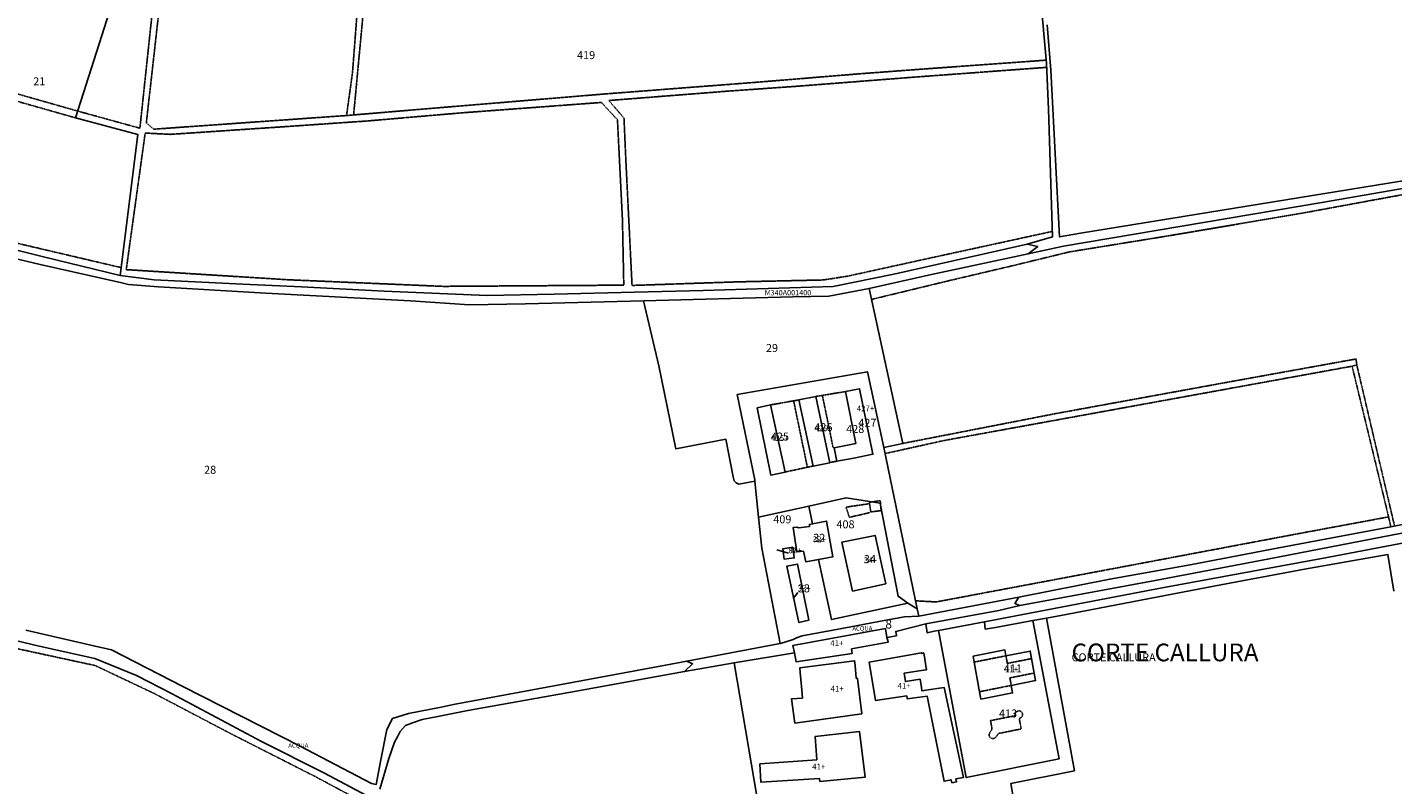
# Model space of a CAD drawing. Units: millimetres. Extents: x 1630797 to 1648889, y 4988865 to 4999565.
# Drawn here: x 1639632 to 1640248, y 4991688 to 4992030 of the extents above; entities that cross this region are included whole.
import ezdxf

# ---------------------------------------------------------------- set-up
doc = ezdxf.new("R2010")
doc.units = ezdxf.units.MM
for name, pattern in [('CONTINUA', [0]), ('FRECCETTA', [1, -1]), ('INTERNA', [0]), ('TRATTEGGIATA5', [0.3, 0.15, -0.15])]:
    doc.linetypes.add(name, pattern=pattern)
for name, color, linetype in [('ACQUE', 4, 'CONTINUA'), ('CONFINE', 3, 'CONTINUA'), ('FABBRICATI', 1, 'CONTINUA'), ('FIDUCIALI', 5, 'CONTINUA'), ('LINEEVARIE', 6, 'CONTINUA'), ('PARTICELLE', 7, 'CONTINUA'), ('TESTI', 3, 'CONTINUA')]:
    doc.layers.add(name, color=color, linetype=linetype)
doc.styles.get("Standard").update_dxf_attribs({"font": 'arial.ttf'})

msp = doc.modelspace()

# ---------------------------------------------------------------- linework, layer by layer
at = {"layer": 'ACQUE'}
for points in [[(1640088.969, 4992043.771), (1640091.746, 4992013.595), (1640092.554, 4991992.83), (1640094.494, 4991935.361), (1640082.94, 4991931.941), (1640087.763, 4991930.996), (1640083.439, 4991927.605), (1640099.331, 4991931.043), (1640215.893, 4991950.788), (1640361.659, 4991975.988)], [(1639579.196, 4991936.823), (1639638.115, 4991922.791), (1639674.846, 4991914.528), (1639677.907, 4991913.775), (1639691.418, 4991912.81), (1639739.85, 4991909.946), (1639804.953, 4991906.428), (1639831.653, 4991904.649), (1639856.894, 4991905.04), (1639910.024, 4991906.46), (1639977.374, 4991908.319), (1639993.666, 4991908.583), (1640011.734, 4991912.033), (1640039.857, 4991918.32), (1640083.439, 4991927.605), (1640087.763, 4991930.996), (1640082.94, 4991931.941), (1640069.004, 4991928.835), (1640022.944, 4991918.528), (1639995.538, 4991912.863), (1639936.982, 4991911.098), (1639905.924, 4991910.348), (1639869.848, 4991909.503), (1639839.614, 4991908.862), (1639793.099, 4991910.782), (1639755.905, 4991912.721), (1639729.419, 4991913.944), (1639689.425, 4991915.883), (1639674.081, 4991917.879), (1639639.591, 4991926.265), (1639611.114, 4991933.35)], [(1640257.605, 4991798.295), (1640218.242, 4991790.725), (1640143.862, 4991776.975), (1640063.784, 4991761.673), (1640063.784, 4991761.673), (1640064.092, 4991758.425), (1640068.668, 4991759.182), (1640085.587, 4991762.299), (1640091.767, 4991763.438), (1640100.625, 4991765.07), (1640167.858, 4991777.895), (1640208.006, 4991785.441), (1640245.646, 4991792.091), (1640248.297, 4991775.558)], [(1639619.962, 4991754.922), (1639637.64, 4991750.759), (1639662.755, 4991745.21), (1639681.538, 4991737.542), (1639697.241, 4991729.408), (1639737.82, 4991707.763), (1639765.884, 4991693.669), (1639789.968, 4991680.913)], [(1639791.257, 4991686.283), (1639795.19, 4991700.036), (1639797.819, 4991707.432), (1639799.139, 4991709.801), (1639800.311, 4991712.317), (1639802.811, 4991714.986), (1639805.909, 4991716.18), (1639810.334, 4991717.675), (1639817.271, 4991719.032), (1639830.85, 4991721.745), (1639876.314, 4991729.903), (1639928.575, 4991739.288), (1639932.157, 4991742.698), (1639929.542, 4991743.993), (1639920.011, 4991742.184), (1639825.176, 4991724.534), (1639818.835, 4991723.239), (1639804.039, 4991720.43), (1639796.856, 4991718.074), (1639794.337, 4991713.199), (1639791.642, 4991699.438), (1639789.57, 4991688.429), (1639787.453, 4991688.844), (1639755.232, 4991705.638), (1639702.451, 4991732.504), (1639670.23, 4991749.087), (1639662.795, 4991750.704), (1639631.605, 4991757.897)]]:
    msp.add_lwpolyline(points, dxfattribs=at)
at = {"layer": 'ACQUE', "linetype": 'INTERNA'}
msp.add_lwpolyline([(1640457.976, 4992045.732), (1640464.372, 4992024.757), (1640471.349, 4992002.019), (1640470.089, 4992000.75), (1640466.161, 4991999.188), (1640430.635, 4991992.301), (1640422.49, 4991991.003), (1640367.968, 4991981.56), (1640251.453, 4991960.393), (1640107.036, 4991936.902), (1640097.596, 4991935.257), (1640093.678, 4992010.411), (1640091.988, 4992030.905)], dxfattribs=at)
at = {"layer": 'ACQUE'}
for points in [[(1640079.255, 4991772.85), (1640077.469, 4991770.046), (1640079.67, 4991769.057), (1640140.731, 4991780.415), (1640191.397, 4991789.964), (1640247.973, 4991801.001), (1640310.526, 4991812.942), (1640364.57, 4991822.511), (1640434.065, 4991835.745), (1640483.28, 4991844.746), (1640523.525, 4991851.443), (1640522.383, 4991855.794), (1640486.157, 4991848.923), (1640406.541, 4991834.041), (1640360.782, 4991825.584), (1640306.836, 4991815.823), (1640261.801, 4991807.563), (1640246.943, 4991804.568), (1640196.389, 4991795.092), (1640156.433, 4991787.467), (1640120.201, 4991780.955), (1640079.255, 4991772.85)], [(1639932.157, 4991742.698), (1639928.575, 4991739.288), (1639950.863, 4991743.229), (1639978.059, 4991747.664), (1639977.367, 4991751.073), (1640019.063, 4991758.691), (1640019.76, 4991754.681), (1640024.093, 4991755.459), (1640023.728, 4991757.368), (1640037.324, 4991760.884), (1640070.29, 4991766.822), (1640079.67, 4991769.057), (1640077.469, 4991770.046), (1640079.255, 4991772.85), (1640034.164, 4991764.272), (1640027.724, 4991763.935), (1640019.359, 4991762.437), (1640003.467, 4991759.444), (1639981.511, 4991755.38), (1639979.037, 4991754.442), (1639977.541, 4991753.69), (1639973.361, 4991752.418), (1639971.689, 4991751.992), (1639929.542, 4991743.993), (1639932.157, 4991742.698)]]:
    msp.add_lwpolyline(points, close=True, dxfattribs=at)
at = {"layer": 'FABBRICATI'}
for points in [[(1639996.003, 4991840.206), (1639997.168, 4991834.106), (1640004.848, 4991835.582), (1640013.482, 4991837.314), (1640007.43, 4991866.816), (1640001.143, 4991865.544), (1640005.71, 4991842.06), (1639996.003, 4991840.206)], [(1639967.324, 4991859.538), (1639961.249, 4991858.203), (1639967.421, 4991827.902), (1639973.84, 4991829.254), (1639967.324, 4991859.538)], [(1639980.052, 4991861.778), (1639986.501, 4991831.949), (1639993.981, 4991833.476), (1639987.748, 4991863.353), (1639980.052, 4991861.778)], [(1639977.455, 4991804.183), (1639979.121, 4991793.21), (1639982.24, 4991793.564), (1639983.289, 4991788.712), (1639988.991, 4991789.795), (1639995.389, 4991791.01), (1639992.544, 4991807.11), (1639986.234, 4991805.883), (1639984.867, 4991805.617), (1639984.949, 4991804.746), (1639980.124, 4991804.108), (1639979.222, 4991804.413), (1639977.455, 4991804.183)], [(1639999.519, 4991797.707), (1640004.333, 4991775.552), (1640019.224, 4991778.883), (1640014.411, 4991800.675), (1639999.519, 4991797.707)], [(1639972.822, 4991794.683), (1639973.509, 4991789.957), (1639977.986, 4991790.54), (1639977.349, 4991795.321), (1639972.822, 4991794.683)], [(1639979.541, 4991787.789), (1639974.673, 4991786.851), (1639980.08, 4991761.408), (1639984.56, 4991762.427), (1639979.541, 4991787.789)], [(1640004.125, 4991747.426), (1640003.968, 4991748.472), (1640003.857, 4991749.502), (1640020.28, 4991752.474), (1640020.129, 4991753.28), (1640019.76, 4991754.681), (1640019.063, 4991758.691), (1639977.367, 4991751.073), (1639978.059, 4991747.664), (1639978.878, 4991743.629), (1640004.125, 4991747.426)], [(1640058.687, 4991746.266), (1640059.132, 4991743.565), (1640061.527, 4991730.198), (1640062.153, 4991726.866), (1640076.421, 4991729.682), (1640075.819, 4991733.033), (1640086.795, 4991735.231), (1640084.366, 4991748.528), (1640073.44, 4991746.389), (1640072.934, 4991749.08), (1640058.687, 4991746.266)], [(1640005.479, 4991741.956), (1640005.182, 4991744.128), (1639980.504, 4991740.895), (1639980.719, 4991738.919), (1639981.309, 4991732.566), (1639981.674, 4991727.29), (1639976.742, 4991726.926), (1639978.277, 4991716.033), (1640008.434, 4991720.284), (1640006.534, 4991736.224), (1640005.846, 4991736.336), (1640005.479, 4991741.956)], [(1640037.385, 4991730.881), (1640035.543, 4991730.573), (1640035.298, 4991732.115), (1640034.708, 4991735.853), (1640028.079, 4991734.798), (1640027.489, 4991738.536), (1640036.326, 4991739.894), (1640037.578, 4991740.141), (1640036.4, 4991747.682), (1640035.417, 4991747.409), (1640035.347, 4991747.744), (1640011.725, 4991743.471), (1640014.66, 4991726.172), (1640028.731, 4991728.297), (1640028.908, 4991726.96), (1640037.912, 4991728.224), (1640045.531, 4991689.848), (1640048.721, 4991690.475), (1640049.075, 4991689.114), (1640051.186, 4991689.587), (1640050.887, 4991690.887), (1640054.266, 4991691.588), (1640045.589, 4991732.098), (1640037.385, 4991730.881)], [(1639962.431, 4991697.693), (1639962.997, 4991689.381), (1639989.381, 4991691.139), (1639989.476, 4991689.768), (1640009.969, 4991691.605), (1640007.491, 4991712.249), (1639987.503, 4991710.027), (1639988.248, 4991699.523), (1639962.431, 4991697.693)]]:
    msp.add_lwpolyline(points, close=True, dxfattribs=at)
at = {"layer": 'LINEEVARIE', "linetype": 'TRATTEGGIATA5'}
for points in [[(1639683.033, 4991984.303), (1639691.106, 4992060.181)], [(1639781.826, 4992047.838), (1639778.855, 4992009.251)], [(1639779.372, 4991990.29), (1639784.89, 4992049.102)], [(1639685.939, 4991986.759), (1639692.324, 4992043.476)], [(1640091.618, 4992014.99), (1640037.925, 4992011.119)], [(1639778.855, 4992009.251), (1639776.272, 4991990.678)], [(1640007.378, 4992008.838), (1639962.058, 4992005.106)], [(1639979.077, 4992003.206), (1640031.071, 4992007.257)], [(1640037.925, 4992011.119), (1640007.378, 4992008.838)], [(1640031.071, 4992007.257), (1640091.818, 4992011.749)], [(1639655.016, 4991992.018), (1639614.412, 4992003.587)], [(1639962.058, 4992005.106), (1639891.126, 4991999.626)], [(1639894.435, 4991996.799), (1639948.961, 4992001.086)], [(1639948.961, 4992001.086), (1639979.077, 4992003.206)], [(1639613.533, 4992000.474), (1639654.039, 4991988.96)], [(1639891.126, 4991999.626), (1639816.842, 4991993.448)], [(1639828.421, 4991991.264), (1639891.066, 4991995.914)], [(1639891.066, 4991995.914), (1639898.307, 4991988.116)], [(1639901.25, 4991988.855), (1639894.435, 4991996.799)], [(1639655.016, 4991992.018), (1639683.033, 4991984.303)], [(1639776.455, 4991990.044), (1639711.131, 4991985.411)], [(1639816.842, 4991993.448), (1639776.455, 4991990.044)], [(1639785.047, 4991987.529), (1639828.421, 4991991.264)], [(1639902.089, 4991969.892), (1639901.25, 4991988.855)], [(1639676.873, 4991920.526), (1639685.41, 4991982.128)], [(1639685.41, 4991982.128), (1639696.746, 4991981.523)], [(1639689.224, 4991983.863), (1639685.939, 4991986.759)], [(1639711.131, 4991985.411), (1639689.224, 4991983.863)], [(1639696.746, 4991981.523), (1639745.673, 4991984.817)], [(1639745.673, 4991984.817), (1639785.047, 4991987.529)], [(1639898.307, 4991988.116), (1639900.548, 4991943.232)], [(1639904.885, 4991913.402), (1639902.089, 4991969.892)], [(1640208.325, 4991946.237), (1640280.582, 4991959.557)], [(1640148.447, 4991936.054), (1640208.325, 4991946.237)], [(1639674.532, 4991921.452), (1639596.028, 4991939.863)], [(1639900.548, 4991943.232), (1639901.162, 4991913.533)], [(1640094.412, 4991937.777), (1640040.079, 4991925.934)], [(1640102.039, 4991928.524), (1640148.447, 4991936.054)], [(1640077.702, 4991922.599), (1640102.039, 4991928.524)], [(1640040.079, 4991925.934), (1640002.156, 4991917.591)], [(1640045.824, 4991915.088), (1640077.702, 4991922.599)], [(1639749.776, 4991915.964), (1639676.873, 4991920.526)], [(1639819.685, 4991912.982), (1639749.776, 4991915.964)], [(1639952.581, 4991915.021), (1639904.885, 4991913.402)], [(1639991.016, 4991915.872), (1639952.581, 4991915.021)], [(1640002.156, 4991917.591), (1639991.016, 4991915.872)], [(1640012.808, 4991907.089), (1640045.824, 4991915.088)], [(1639901.162, 4991913.533), (1639819.685, 4991912.982)], [(1640175.021, 4991870.071), (1640231.233, 4991880.233)], [(1640231.592, 4991877.571), (1640229.469, 4991876.982)], [(1640231.233, 4991880.233), (1640231.592, 4991877.571)], [(1640231.592, 4991877.571), (1640248.612, 4991804.904)], [(1640229.469, 4991876.982), (1640125.4, 4991858.028)], [(1640245.936, 4991809.033), (1640229.469, 4991876.982)], [(1639987.748, 4991863.353), (1640001.143, 4991865.544)], [(1640096.128, 4991855.66), (1640175.021, 4991870.071)], [(1639967.324, 4991859.538), (1639980.052, 4991861.778)], [(1639977.718, 4991861.403), (1639983.928, 4991831.427)], [(1639990.72, 4991863.647), (1639995.528, 4991840.205)], [(1640026.915, 4991842.153), (1640096.128, 4991855.66)], [(1640125.4, 4991858.028), (1640045.881, 4991843.543)], [(1640045.881, 4991843.543), (1640018.898, 4991837.583)], [(1639973.84, 4991829.254), (1639983.928, 4991831.427)], [(1639983.928, 4991831.427), (1639986.501, 4991831.949)], [(1639994.07, 4991833.572), (1639997.162, 4991834.136)], [(1640013.076, 4991815.778), (1640016.781, 4991816.362)], [(1640016.781, 4991816.362), (1640016.954, 4991814.222)], [(1640011.407, 4991814.931), (1640001.368, 4991813.426)], [(1640001.368, 4991813.426), (1640002.851, 4991808.828)], [(1640002.851, 4991808.828), (1640012.05, 4991810.957)], [(1640011.903, 4991815.593), (1640013.076, 4991815.778)], [(1640012.476, 4991811.265), (1640011.903, 4991815.593)], [(1640017.145, 4991811.87), (1640012.476, 4991811.265)], [(1640016.954, 4991814.222), (1640017.145, 4991811.87)], [(1640202.343, 4991800.928), (1640245.936, 4991809.033)], [(1640245.936, 4991809.033), (1640246.943, 4991804.568)], [(1640121.159, 4991785.595), (1640202.343, 4991800.928)], [(1640042.026, 4991770.688), (1640121.159, 4991785.595)], [(1640032.724, 4991771.188), (1640042.026, 4991770.688)], [(1639627.332, 4991749.699), (1639662.841, 4991742.009)], [(1640073.44, 4991746.389), (1640059.132, 4991743.565)], [(1640074.052, 4991742.97), (1640073.44, 4991746.389)], [(1640084.988, 4991745.121), (1640074.052, 4991742.97)], [(1639662.841, 4991742.009), (1639689.605, 4991729.334)], [(1640075.21, 4991736.433), (1640086.176, 4991738.619)], [(1640075.819, 4991733.033), (1640075.21, 4991736.433)], [(1640061.527, 4991730.198), (1640075.819, 4991733.033)], [(1639689.605, 4991729.334), (1639724.475, 4991711.036)], [(1640077.568, 4991719.38), (1640066.494, 4991717.159)], [(1640077.579, 4991720.265), (1640077.568, 4991719.38)], [(1640078.008, 4991721.013), (1640077.579, 4991720.265)], [(1640078.74, 4991721.472), (1640078.008, 4991721.013)], [(1640079.596, 4991721.53), (1640078.74, 4991721.472)], [(1640079.441, 4991718.123), (1640080.269, 4991718.46)], [(1640080.299, 4991713.415), (1640079.441, 4991718.123)], [(1640080.235, 4991721.27), (1640079.596, 4991721.53)], [(1640080.715, 4991720.78), (1640080.235, 4991721.27)], [(1640080.269, 4991718.46), (1640080.815, 4991719.13)], [(1640080.976, 4991719.973), (1640080.715, 4991720.78)], [(1640080.815, 4991719.13), (1640080.976, 4991719.973)], [(1640066.123, 4991711.694), (1640065.814, 4991710.726)], [(1640066.969, 4991712.927), (1640066.123, 4991711.694)], [(1640066.494, 4991717.159), (1640067.13, 4991713.668)], [(1640067.123, 4991713.283), (1640066.969, 4991712.927)], [(1640067.13, 4991713.668), (1640067.123, 4991713.283)], [(1640070.092, 4991711.292), (1640070.56, 4991711.46)], [(1640070.56, 4991711.46), (1640080.299, 4991713.415)], [(1639724.475, 4991711.036), (1639762.007, 4991691.965)], [(1640065.814, 4991710.726), (1640066.016, 4991709.9)], [(1640066.016, 4991709.9), (1640066.591, 4991709.28)], [(1640066.591, 4991709.28), (1640067.402, 4991709.017)], [(1640067.402, 4991709.017), (1640068.246, 4991709.176)], [(1640068.246, 4991709.176), (1640068.968, 4991709.785)], [(1640068.968, 4991709.785), (1640069.815, 4991711.017)], [(1640069.815, 4991711.017), (1640070.092, 4991711.292)], [(1639762.007, 4991691.965), (1639787.077, 4991678.546)]]:
    msp.add_lwpolyline(points, dxfattribs=at)
at = {"layer": 'PARTICELLE', "color": 2, "linetype": 'FRECCETTA'}
for p, q in [((1639975.417, 4991792.629), (1639970.179, 4991794.193)), ((1639979.677, 4991774.996), (1639977.518, 4991772.176))]:
    msp.add_line(p, q, dxfattribs=at)
at = {"layer": 'PARTICELLE'}
for points in [[(1639599.688, 4991953.491), (1639595.3, 4991937.15), (1639611.114, 4991933.35), (1639639.591, 4991926.265), (1639674.081, 4991917.879), (1639682.126, 4991981.539), (1639654.039, 4991988.96), (1639680.06, 4992070.466), (1639664.299, 4992076.077), (1639651.559, 4992079.833), (1639637.456, 4992083.488), (1639629.285, 4992054.718), (1639620.414, 4992024.87), (1639613.533, 4992000.474), (1639599.688, 4991953.491)], [(1639910.024, 4991906.46), (1639916.897, 4991877.08), (1639924.597, 4991839.756), (1639947.231, 4991844.02), (1639950.478, 4991827.143), (1639950.882, 4991825.357), (1639951.88, 4991824.367), (1639952.962, 4991823.777), (1639960.254, 4991825.187), (1639960.196, 4991825.747), (1639952.332, 4991864.177), (1640011, 4991874.513), (1640018.326, 4991840.332), (1640026.915, 4991842.153), (1640011.734, 4991912.033), (1639993.666, 4991908.583), (1639977.374, 4991908.319), (1639910.024, 4991906.46)], [(1639952.332, 4991864.177), (1639960.196, 4991825.747), (1639960.254, 4991825.187), (1639961.946, 4991808.847), (1639984.594, 4991813.891), (1640001.38, 4991817.63), (1640016.731, 4991815.199), (1640016.949, 4991814.25), (1640024.834, 4991773.275), (1640029.221, 4991770.176), (1640033.484, 4991767.537), (1640018.326, 4991840.332), (1640011, 4991874.513), (1639952.332, 4991864.177)], [(1639996.003, 4991840.206), (1639997.168, 4991834.106), (1640004.848, 4991835.582), (1640013.482, 4991837.314), (1640007.43, 4991866.816), (1640001.143, 4991865.544), (1640005.71, 4991842.06), (1639996.003, 4991840.206)], [(1639967.324, 4991859.538), (1639961.249, 4991858.203), (1639967.421, 4991827.902), (1639973.84, 4991829.254), (1639967.324, 4991859.538)], [(1639980.052, 4991861.778), (1639986.501, 4991831.949), (1639993.981, 4991833.476), (1639987.748, 4991863.353), (1639980.052, 4991861.778)], [(1639984.594, 4991813.891), (1639986.234, 4991805.883), (1639992.544, 4991807.11), (1639995.389, 4991791.01), (1639988.991, 4991789.795), (1639994.851, 4991762.731), (1640029.221, 4991770.176), (1640024.834, 4991773.275), (1640016.949, 4991814.25), (1640016.731, 4991815.199), (1640001.38, 4991817.63), (1639984.594, 4991813.891)], [(1639961.946, 4991808.847), (1639963.381, 4991794.983), (1639971.689, 4991751.992), (1639973.361, 4991752.418), (1639977.541, 4991753.69), (1639979.037, 4991754.442), (1639981.511, 4991755.38), (1640003.467, 4991759.444), (1640019.359, 4991762.437), (1640027.724, 4991763.935), (1640034.164, 4991764.272), (1640033.484, 4991767.537), (1640029.221, 4991770.176), (1639994.851, 4991762.731), (1639988.991, 4991789.795), (1639983.289, 4991788.712), (1639982.24, 4991793.564), (1639979.121, 4991793.21), (1639977.455, 4991804.183), (1639979.222, 4991804.413), (1639980.124, 4991804.108), (1639984.949, 4991804.746), (1639984.867, 4991805.617), (1639986.234, 4991805.883), (1639984.594, 4991813.891), (1639961.946, 4991808.847)], [(1639977.455, 4991804.183), (1639979.121, 4991793.21), (1639982.24, 4991793.564), (1639983.289, 4991788.712), (1639988.991, 4991789.795), (1639995.389, 4991791.01), (1639992.544, 4991807.11), (1639986.234, 4991805.883), (1639984.867, 4991805.617), (1639984.949, 4991804.746), (1639980.124, 4991804.108), (1639979.222, 4991804.413), (1639977.455, 4991804.183)], [(1639999.519, 4991797.707), (1640004.333, 4991775.552), (1640019.224, 4991778.883), (1640014.411, 4991800.675), (1639999.519, 4991797.707)], [(1639972.822, 4991794.683), (1639973.509, 4991789.957), (1639977.986, 4991790.54), (1639977.349, 4991795.321), (1639972.822, 4991794.683)], [(1639979.541, 4991787.789), (1639974.673, 4991786.851), (1639980.08, 4991761.408), (1639984.56, 4991762.427), (1639979.541, 4991787.789)], [(1640043.061, 4991757.819), (1640055.561, 4991691.512), (1640097.367, 4991699.984), (1640085.587, 4991762.299), (1640068.668, 4991759.182), (1640064.092, 4991758.425), (1640063.784, 4991761.673), (1640043.061, 4991757.819)], [(1640058.687, 4991746.266), (1640059.132, 4991743.565), (1640061.527, 4991730.198), (1640062.153, 4991726.866), (1640076.421, 4991729.682), (1640075.819, 4991733.033), (1640086.795, 4991735.231), (1640084.366, 4991748.528), (1640073.44, 4991746.389), (1640072.934, 4991749.08), (1640058.687, 4991746.266)]]:
    msp.add_lwpolyline(points, close=True, dxfattribs=at)
for points in [[(1639680.06, 4992070.466), (1639654.039, 4991988.96), (1639682.126, 4991981.539), (1639674.081, 4991917.879), (1639689.425, 4991915.883), (1639729.419, 4991913.944), (1639755.905, 4991912.721), (1639793.099, 4991910.782), (1639839.614, 4991908.862), (1639869.848, 4991909.503), (1639905.924, 4991910.348), (1639936.982, 4991911.098), (1639995.538, 4991912.863), (1640022.944, 4991918.528), (1640069.004, 4991928.835), (1640082.94, 4991931.941), (1640094.494, 4991935.361), (1640092.554, 4991992.83), (1640091.746, 4992013.595), (1640091.746, 4992013.595), (1640088.969, 4992043.771)], [(1640091.988, 4992030.905), (1640093.678, 4992010.411), (1640097.596, 4991935.257), (1640107.036, 4991936.902), (1640251.453, 4991960.393), (1640367.968, 4991981.56), (1640361.59, 4992037.165)], [(1640361.659, 4991975.988), (1640215.893, 4991950.788), (1640099.331, 4991931.043), (1640083.439, 4991927.605), (1640039.857, 4991918.32), (1640011.734, 4991912.033), (1640011.734, 4991912.033), (1640026.915, 4991842.153), (1640018.326, 4991840.332), (1640033.484, 4991767.537), (1640034.164, 4991764.272), (1640079.255, 4991772.85), (1640120.201, 4991780.955), (1640156.433, 4991787.467), (1640196.389, 4991795.092), (1640246.943, 4991804.568), (1640261.801, 4991807.563)], [(1639631.605, 4991757.897), (1639662.795, 4991750.704), (1639670.23, 4991749.087), (1639702.451, 4991732.504), (1639755.232, 4991705.638), (1639787.453, 4991688.844), (1639789.57, 4991688.429), (1639791.642, 4991699.438), (1639794.337, 4991713.199), (1639796.856, 4991718.074), (1639804.039, 4991720.43), (1639818.835, 4991723.239), (1639825.176, 4991724.534), (1639920.011, 4991742.184), (1639929.542, 4991743.993), (1639971.689, 4991751.992), (1639963.381, 4991794.983), (1639961.946, 4991808.847), (1639960.254, 4991825.187), (1639952.962, 4991823.777), (1639951.88, 4991824.367), (1639950.882, 4991825.357), (1639950.478, 4991827.143), (1639947.231, 4991844.02), (1639924.597, 4991839.756), (1639916.897, 4991877.08), (1639910.024, 4991906.46), (1639856.894, 4991905.04), (1639831.653, 4991904.649), (1639804.953, 4991906.428), (1639739.85, 4991909.946), (1639691.418, 4991912.81), (1639677.907, 4991913.775), (1639674.846, 4991914.528), (1639638.115, 4991922.791), (1639579.196, 4991936.823)], [(1640247.973, 4991801.001), (1640191.397, 4991789.964), (1640140.731, 4991780.415), (1640079.67, 4991769.057), (1640070.29, 4991766.822), (1640037.324, 4991760.884), (1640037.324, 4991760.884), (1640037.937, 4991756.708), (1640041.053, 4991757.446), (1640043.061, 4991757.819), (1640063.784, 4991761.673), (1640143.862, 4991776.975), (1640218.242, 4991790.725), (1640257.605, 4991798.295)], [(1640248.297, 4991775.558), (1640245.646, 4991792.091), (1640208.006, 4991785.441), (1640167.858, 4991777.895), (1640100.625, 4991765.07), (1640091.767, 4991763.438), (1640104.289, 4991694.524), (1640075.68, 4991688.814), (1640097.959, 4991561.679)], [(1640097.959, 4991561.679), (1640075.68, 4991688.814), (1640104.289, 4991694.524), (1640091.767, 4991763.438), (1640085.587, 4991762.299), (1640097.367, 4991699.984), (1640055.561, 4991691.512), (1640043.061, 4991757.819), (1640041.053, 4991757.446), (1640037.937, 4991756.708), (1640037.324, 4991760.884), (1640023.728, 4991757.368), (1640024.093, 4991755.459), (1640019.76, 4991754.681), (1640019.063, 4991758.691), (1639977.367, 4991751.073), (1639978.059, 4991747.664), (1639978.059, 4991747.664), (1639950.863, 4991743.229), (1639963.782, 4991667.119)], [(1639600.362, 4991506.254), (1639634.398, 4991504.82), (1639674.398, 4991503.097), (1639726.3, 4991500.648), (1639755.339, 4991583.893), (1639778.503, 4991649.866), (1639789.968, 4991680.913), (1639765.884, 4991693.669), (1639737.82, 4991707.763), (1639697.241, 4991729.408), (1639681.538, 4991737.542), (1639662.755, 4991745.21), (1639637.64, 4991750.759), (1639619.962, 4991754.922)], [(1639963.782, 4991667.119), (1639950.863, 4991743.229), (1639928.575, 4991739.288), (1639876.314, 4991729.903), (1639830.85, 4991721.745), (1639817.271, 4991719.032), (1639810.334, 4991717.675), (1639805.909, 4991716.18), (1639802.811, 4991714.986), (1639800.311, 4991712.317), (1639799.139, 4991709.801), (1639797.819, 4991707.432), (1639795.19, 4991700.036), (1639791.257, 4991686.283)]]:
    msp.add_lwpolyline(points, dxfattribs=at)
at = {"layer": 'PARTICELLE', "linetype": 'INTERNA'}
for points in [[(1639997.168, 4991834.106), (1639996.003, 4991840.206), (1640005.71, 4991842.06), (1640001.143, 4991865.544), (1640007.43, 4991866.816), (1640013.482, 4991837.314), (1640004.848, 4991835.582), (1639997.168, 4991834.106)], [(1639961.249, 4991858.203), (1639967.324, 4991859.538), (1639973.84, 4991829.254), (1639967.421, 4991827.902), (1639961.249, 4991858.203)], [(1639986.501, 4991831.949), (1639980.052, 4991861.778), (1639987.748, 4991863.353), (1639993.981, 4991833.476), (1639986.501, 4991831.949)], [(1640004.333, 4991775.552), (1639999.519, 4991797.707), (1640014.411, 4991800.675), (1640019.224, 4991778.883), (1640004.333, 4991775.552)], [(1639973.509, 4991789.957), (1639972.822, 4991794.683), (1639977.349, 4991795.321), (1639977.986, 4991790.54), (1639973.509, 4991789.957)], [(1639974.673, 4991786.851), (1639979.541, 4991787.789), (1639984.56, 4991762.427), (1639980.08, 4991761.408), (1639974.673, 4991786.851)], [(1640059.132, 4991743.565), (1640058.687, 4991746.266), (1640072.934, 4991749.08), (1640073.44, 4991746.389), (1640084.366, 4991748.528), (1640086.795, 4991735.231), (1640075.819, 4991733.033), (1640076.421, 4991729.682), (1640062.153, 4991726.866), (1640061.527, 4991730.198), (1640059.132, 4991743.565)]]:
    msp.add_lwpolyline(points, close=True, dxfattribs=at)

# ---------------------------------------------------------------- texts
at = {"layer": 'ACQUE', "color": 7}
for p in [(1640004.192, 4991757.764), (1639749.924, 4991704.982)]:
    msp.add_text('ACQUA', height=2, dxfattribs=at).set_placement(p)
at = {"layer": 'CONFINE', "color": 7}
msp.add_text('M340A001400', height=2.4, dxfattribs=at).set_placement((1639964.668, 4991908.926))
at = {"layer": 'FABBRICATI', "color": 7}
for s, p in [('427+', (1640006.193, 4991856.654)), ('426+', (1639987.07, 4991847.629)), ('425+', (1639967.568, 4991843.221)), ('32+', (1639986.337, 4991797.613)), ('87+', (1639975.415, 4991792.625)), ('34+', (1640009.381, 4991788.175)), ('33+', (1639979.529, 4991775.498)), ('41+', (1639994.255, 4991750.811)), ('11+', (1640073.028, 4991738.999)), ('41+', (1639994.356, 4991730.264)), ('41+', (1640024.566, 4991731.557)), ('41+', (1639986.074, 4991695.152))]:
    msp.add_text(s, height=2.6, dxfattribs=at).set_placement(p)
at = {"layer": 'FIDUCIALI'}
msp.add_text('8', height=4, dxfattribs=at).set_placement((1640019.063, 4991758.691))
at = {"layer": 'PARTICELLE', "color": 7}
for s, height, p in [('419', 3.6, (1639880.092, 4992015.464)), ('21', 3.6, (1639634.925, 4992003.646)), ('29', 3.6, (1639965.238, 4991883.39)), ('427', 3.6, (1640006.885, 4991849.659)), ('425', 3.6, (1639967.489, 4991843.468)), ('426', 3.6, (1639987.054, 4991847.673)), ('428', 3.6, (1640001.402, 4991846.853)), ('28', 3.6, (1639711.974, 4991828.483)), ('409', 3.6, (1639968.541, 4991806.148)), ('408', 3.6, (1639997.028, 4991803.889)), ('32', 3.6, (1639986.531, 4991797.798)), ('87', 2.4, (1639975.417, 4991792.629)), ('34', 3.6, (1640009.366, 4991788.182)), ('33', 3.6, (1639979.677, 4991774.996)), ('411', 3.6, (1640072.456, 4991738.888)), ('413', 3.6, (1640070.302, 4991718.591))]:
    msp.add_text(s, height=height, dxfattribs=at).set_placement(p)
at = {"layer": 'TESTI', "color": 3}
for height in [8, 3.6]:
    msp.add_text('CORTE CALLURA', height=height, dxfattribs=at).set_placement((1640103.018, 4991743.912))

doc.saveas('drawing.dxf')
